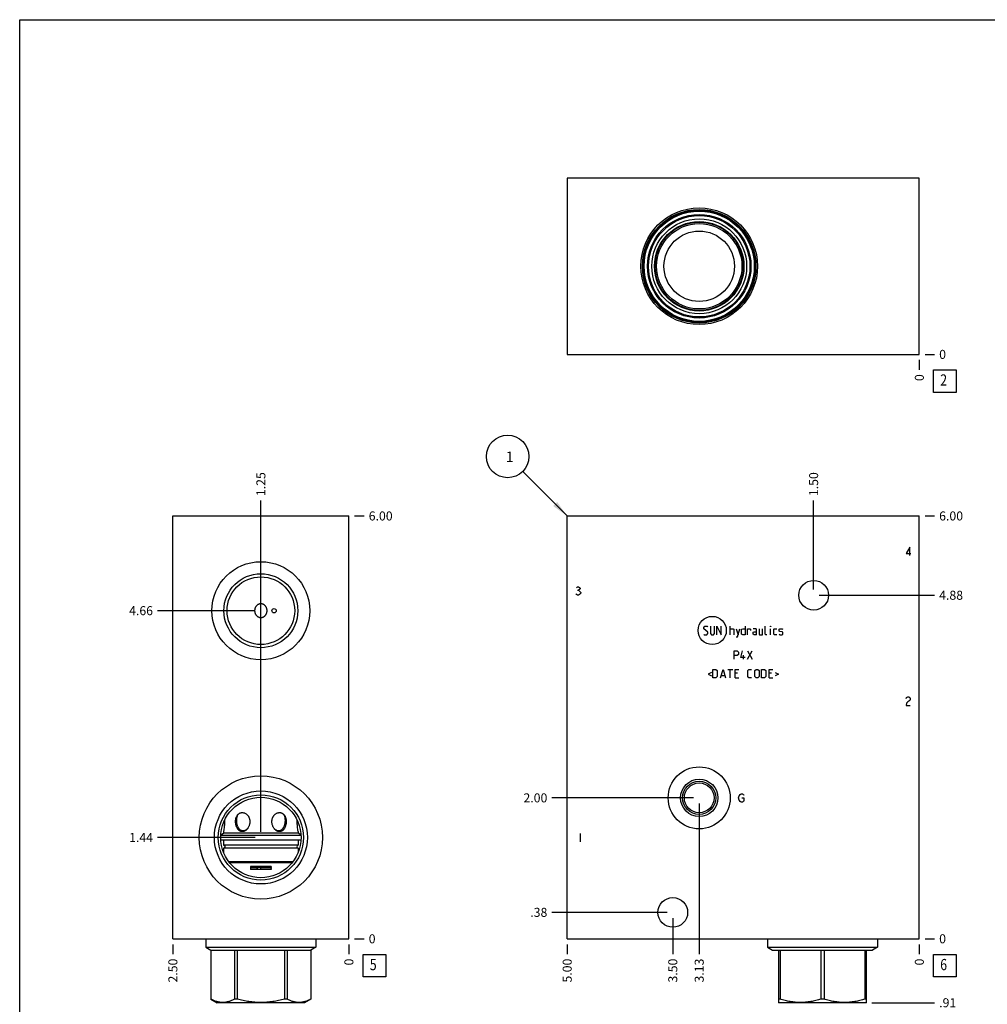
# Model space of a CAD drawing. Units: inches. Extents: x 0.3 to 21.7, y 0.3 to 16.7.
# Drawn here: x 0.3 to 11, y 5.8 to 16.7 of the extents above; entities that cross this region are included whole.
import ezdxf

# ---------------------------------------------------------------- set-up
doc = ezdxf.new("R2010")
doc.units = ezdxf.units.IN
doc.header["$LTSCALE"] = 1.21
doc.header["$MEASUREMENT"] = 0
doc.layers.get('0').update_dxf_attribs({"linetype": 'CONTINUOUS'})
doc.styles.get("Standard").update_dxf_attribs({"font": 'txt', "width": 0.8})
doc.dimstyles.new('DIMSTYLE_1', dxfattribs={"dimtxt": 0.1, "dimasz": 0.1875, "dimexe": 0.125, "dimexo": 0.0625, "dimgap": 0.025, "dimtad": 0, "dimtih": 1, "dimtoh": 1, "dimlfac": 1.28022, "dimzin": 4, "dimdsep": 46, "dimtxsty": 'STANDARD', "dimblk": '_FILLED', "dimblk1": '_FILLED', "dimblk2": '_FILLED', "dimcen": 0.09, "dimadec": 0, "dimazin": 0, "dimtfac": 1, "dimtofl": 0, "dimtmove": 0, "dimatfit": 3, "dimldrblk": '_FILLED', "dimfxl": 1, "dimtolj": 1, "dimtzin": 4, "dimarcsym": 0})
doc.dimstyles.new('DIMSTYLE_2', dxfattribs={"dimtxt": 0.1, "dimasz": 0.1875, "dimexe": 0.125, "dimexo": 0.0625, "dimgap": 0.025, "dimtad": 0, "dimtih": 1, "dimtoh": 1, "dimdec": 0, "dimlfac": 1.28022, "dimzin": 4, "dimdsep": 46, "dimtxsty": 'STANDARD', "dimblk": '_FILLED', "dimblk1": '_FILLED', "dimblk2": '_FILLED', "dimcen": 0.09, "dimadec": 0, "dimazin": 0, "dimtfac": 1, "dimtdec": 0, "dimtofl": 0, "dimtmove": 0, "dimatfit": 3, "dimldrblk": '_FILLED', "dimfxl": 1, "dimtolj": 1, "dimtzin": 4, "dimarcsym": 0})
doc.dimstyles.get("Standard").update_dxf_attribs({"dimtxt": 0.1, "dimasz": 0.1875, "dimexe": 0.125, "dimexo": 0.0625, "dimgap": 0.09, "dimtad": 0, "dimtih": 1, "dimtoh": 1, "dimdec": 3, "dimzin": 4, "dimdsep": 46, "dimtxsty": 'STANDARD', "dimblk": '_FILLED', "dimblk1": '_FILLED', "dimblk2": '_FILLED', "dimcen": 0.09, "dimadec": 0, "dimazin": 0, "dimtp": 0.001, "dimtm": 0.001, "dimtfac": 1, "dimtdec": 3, "dimtofl": 0, "dimtmove": 0, "dimatfit": 3, "dimldrblk": '_FILLED', "dimfxl": 1, "dimtolj": 1, "dimtzin": 4, "dimarcsym": 0})

# ---------------------------------------------------------------- blocks, each defined once
blk = doc.blocks.new('*D0')
at = {"color": 2, "linetype": 'CONTINUOUS'}
blk.add_line((6.373, 6.448), (6.373, 6.341), dxfattribs=at)
at = {"color": 2, "linetype": 'CONTINUOUS', "insert": (6.323, 6.291), "char_height": 0.1, "width": 0.32, "attachment_point": 3, "rotation": 90, "line_spacing_factor": 0.9}
blk.add_mtext('5.00', dxfattribs=at)
blk = doc.blocks.new('_FILLED')
at = {"color": 0, "linetype": 'BYBLOCK'}
blk.add_solid([(0, 0), (-1, 0.167), (-1, -0.167)], dxfattribs=at)
blk = doc.blocks.new('*D1')
at = {"color": 2, "linetype": 'CONTINUOUS'}
blk.add_line((10.278, 6.448), (10.278, 6.341), dxfattribs=at)
at = {"color": 2, "linetype": 'CONTINUOUS', "insert": (10.228, 6.291), "char_height": 0.1, "width": 0.08, "attachment_point": 3, "rotation": 90, "line_spacing_factor": 0.9}
blk.add_mtext('0', dxfattribs=at)
blk = doc.blocks.new('*D2')
at = {"color": 2, "linetype": 'CONTINUOUS'}
blk.add_line((10.341, 11.198), (10.448, 11.198), dxfattribs=at)
at = {"color": 2, "linetype": 'CONTINUOUS', "insert": (10.498, 11.248), "char_height": 0.1, "width": 0.32, "attachment_point": 1, "line_spacing_factor": 0.9}
blk.add_mtext('6.00', dxfattribs=at)
blk = doc.blocks.new('*D3')
at = {"color": 2, "linetype": 'CONTINUOUS'}
blk.add_line((10.341, 6.511), (10.448, 6.511), dxfattribs=at)
at = {"color": 2, "linetype": 'CONTINUOUS', "insert": (10.498, 6.561), "char_height": 0.1, "width": 0.08, "attachment_point": 1, "line_spacing_factor": 0.9}
blk.add_mtext('0', dxfattribs=at)
blk = doc.blocks.new('*D4')
at = {"color": 2, "linetype": 'CONTINUOUS'}
blk.add_line((7.837, 8.011), (7.837, 6.341), dxfattribs=at)
at = {"color": 2, "linetype": 'CONTINUOUS', "insert": (7.787, 6.291), "char_height": 0.1, "width": 0.32, "attachment_point": 3, "rotation": 90, "line_spacing_factor": 0.9}
blk.add_mtext('3.13', dxfattribs=at)
blk = doc.blocks.new('*D5')
at = {"color": 2, "linetype": 'CONTINUOUS'}
blk.add_line((7.775, 8.073), (6.203, 8.073), dxfattribs=at)
at = {"color": 2, "linetype": 'CONTINUOUS', "insert": (6.153, 8.123), "char_height": 0.1, "width": 0.32, "attachment_point": 3, "line_spacing_factor": 0.9}
blk.add_mtext('2.00', dxfattribs=at)
blk = doc.blocks.new('*D6')
at = {"color": 2, "linetype": 'CONTINUOUS'}
blk.add_line((9.106, 10.381), (9.106, 11.368), dxfattribs=at)
at = {"color": 2, "linetype": 'CONTINUOUS', "insert": (9.056, 11.418), "char_height": 0.1, "width": 0.32, "attachment_point": 1, "rotation": 90, "line_spacing_factor": 0.9}
blk.add_mtext('1.50', dxfattribs=at)
blk = doc.blocks.new('*D7')
at = {"color": 2, "linetype": 'CONTINUOUS'}
blk.add_line((9.169, 10.319), (10.448, 10.319), dxfattribs=at)
at = {"color": 2, "linetype": 'CONTINUOUS', "insert": (10.498, 10.369), "char_height": 0.1, "width": 0.32, "attachment_point": 1, "line_spacing_factor": 0.9}
blk.add_mtext('4.88', dxfattribs=at)
blk = doc.blocks.new('*D8')
at = {"color": 2, "linetype": 'CONTINUOUS'}
blk.add_line((7.544, 6.741), (7.544, 6.341), dxfattribs=at)
at = {"color": 2, "linetype": 'CONTINUOUS', "insert": (7.494, 6.291), "char_height": 0.1, "width": 0.32, "attachment_point": 3, "rotation": 90, "line_spacing_factor": 0.9}
blk.add_mtext('3.50', dxfattribs=at)
blk = doc.blocks.new('*D9')
at = {"color": 2, "linetype": 'CONTINUOUS'}
blk.add_line((7.482, 6.804), (6.203, 6.804), dxfattribs=at)
at = {"color": 2, "linetype": 'CONTINUOUS', "insert": (6.153, 6.854), "char_height": 0.1, "width": 0.24, "attachment_point": 3, "line_spacing_factor": 0.9}
blk.add_mtext('.38', dxfattribs=at)
blk = doc.blocks.new('*D18')
at = {"color": 2, "linetype": 'CONTINUOUS'}
blk.add_line((10.278, 12.927), (10.278, 12.819), dxfattribs=at)
at = {"color": 2, "linetype": 'CONTINUOUS', "insert": (10.228, 12.769), "char_height": 0.1, "width": 0.08, "attachment_point": 3, "rotation": 90, "line_spacing_factor": 0.9}
blk.add_mtext('0', dxfattribs=at)
blk = doc.blocks.new('*D19')
at = {"color": 2, "linetype": 'CONTINUOUS'}
blk.add_line((10.341, 12.989), (10.448, 12.989), dxfattribs=at)
at = {"color": 2, "linetype": 'CONTINUOUS', "insert": (10.498, 13.039), "char_height": 0.1, "width": 0.08, "attachment_point": 1, "line_spacing_factor": 0.9}
blk.add_mtext('0', dxfattribs=at)
blk = doc.blocks.new('*D20')
at = {"color": 2, "linetype": 'CONTINUOUS'}
blk.add_line((2, 6.448), (2, 6.341), dxfattribs=at)
at = {"color": 2, "linetype": 'CONTINUOUS', "insert": (1.95, 6.291), "char_height": 0.1, "width": 0.32, "attachment_point": 3, "rotation": 90, "line_spacing_factor": 0.9}
blk.add_mtext('2.50', dxfattribs=at)
blk = doc.blocks.new('*D21')
at = {"color": 2, "linetype": 'CONTINUOUS'}
blk.add_line((3.952, 6.448), (3.952, 6.341), dxfattribs=at)
at = {"color": 2, "linetype": 'CONTINUOUS', "insert": (3.902, 6.291), "char_height": 0.1, "width": 0.08, "attachment_point": 3, "rotation": 90, "line_spacing_factor": 0.9}
blk.add_mtext('0', dxfattribs=at)
blk = doc.blocks.new('*D22')
at = {"color": 2, "linetype": 'CONTINUOUS'}
blk.add_line((4.015, 11.198), (4.122, 11.198), dxfattribs=at)
at = {"color": 2, "linetype": 'CONTINUOUS', "insert": (4.172, 11.248), "char_height": 0.1, "width": 0.32, "attachment_point": 1, "line_spacing_factor": 0.9}
blk.add_mtext('6.00', dxfattribs=at)
blk = doc.blocks.new('*D23')
at = {"color": 2, "linetype": 'CONTINUOUS'}
blk.add_line((4.015, 6.511), (4.122, 6.511), dxfattribs=at)
at = {"color": 2, "linetype": 'CONTINUOUS', "insert": (4.172, 6.561), "char_height": 0.1, "width": 0.08, "attachment_point": 1, "line_spacing_factor": 0.9}
blk.add_mtext('0', dxfattribs=at)
blk = doc.blocks.new('*D24')
at = {"color": 2, "linetype": 'CONTINUOUS'}
blk.add_line((2.976, 10.21), (2.976, 11.368), dxfattribs=at)
at = {"color": 2, "linetype": 'CONTINUOUS', "insert": (2.926, 11.418), "char_height": 0.1, "width": 0.32, "attachment_point": 1, "rotation": 90, "line_spacing_factor": 0.9}
blk.add_mtext('1.25', dxfattribs=at)
blk = doc.blocks.new('*D25')
at = {"color": 2, "linetype": 'CONTINUOUS'}
blk.add_line((2.913, 10.148), (1.83, 10.148), dxfattribs=at)
at = {"color": 2, "linetype": 'CONTINUOUS', "insert": (1.78, 10.198), "char_height": 0.1, "width": 0.32, "attachment_point": 3, "line_spacing_factor": 0.9}
blk.add_mtext('4.66', dxfattribs=at)
blk = doc.blocks.new('*D26')
at = {"color": 2, "linetype": 'CONTINUOUS'}
blk.add_line((2.976, 7.697), (2.976, 11.368), dxfattribs=at)
at = {"color": 2, "linetype": 'CONTINUOUS', "insert": (2.926, 11.418), "char_height": 0.1, "width": 0.32, "attachment_point": 1, "rotation": 90, "line_spacing_factor": 0.9}
blk.add_mtext('1.25', dxfattribs=at)
blk = doc.blocks.new('*D27')
at = {"color": 2, "linetype": 'CONTINUOUS'}
blk.add_line((2.913, 7.634), (1.83, 7.634), dxfattribs=at)
at = {"color": 2, "linetype": 'CONTINUOUS', "insert": (1.78, 7.684), "char_height": 0.1, "width": 0.32, "attachment_point": 3, "line_spacing_factor": 0.9}
blk.add_mtext('1.44', dxfattribs=at)
blk = doc.blocks.new('*D32')
at = {"color": 2, "linetype": 'CONTINUOUS'}
blk.add_line((9.751, 5.802), (10.448, 5.802), dxfattribs=at)
at = {"color": 2, "linetype": 'CONTINUOUS', "insert": (10.498, 5.852), "char_height": 0.1, "width": 0.24, "attachment_point": 1, "line_spacing_factor": 0.9}
blk.add_mtext('.91', dxfattribs=at)
blk = doc.blocks.new('SUN_FACENUMBER_BL1', base_point=(10.562, 6.213))
at = {"color": 2, "linetype": 'CONTINUOUS'}
for p, q in [((10.437, 6.338), (10.687, 6.338)), ((10.437, 6.088), (10.437, 6.338)), ((10.687, 6.338), (10.687, 6.088)), ((10.687, 6.088), (10.437, 6.088))]:
    blk.add_line(p, q, dxfattribs=at)
at = {"color": 2, "linetype": 'CONTINUOUS', "width": 0.8}
blk.add_text('6', height=0.125, dxfattribs=at).set_placement((10.51, 6.163))
blk = doc.blocks.new('SUN_NBOMBALLOON_BL2', base_point=(5.713, 11.858))
at = {"color": 2, "linetype": 'CONTINUOUS'}
blk.add_circle((5.713, 11.858), 0.236, dxfattribs=at)
at = {"color": 2, "linetype": 'CONTINUOUS', "insert": (5.691, 11.912), "char_height": 0.115, "width": 0.092, "attachment_point": 1, "line_spacing_factor": 0.9}
blk.add_mtext('1', dxfattribs=at)
blk = doc.blocks.new('SUN_FACENUMBER_BL4', base_point=(10.562, 12.691))
at = {"color": 2, "linetype": 'CONTINUOUS'}
for p, q in [((10.437, 12.816), (10.687, 12.816)), ((10.437, 12.566), (10.437, 12.816)), ((10.687, 12.816), (10.687, 12.566)), ((10.687, 12.566), (10.437, 12.566))]:
    blk.add_line(p, q, dxfattribs=at)
at = {"color": 2, "linetype": 'CONTINUOUS', "width": 0.8}
blk.add_text('2', height=0.125, dxfattribs=at).set_placement((10.51, 12.642))
blk = doc.blocks.new('SUN_FACENUMBER_BL5', base_point=(4.236, 6.213))
at = {"color": 2, "linetype": 'CONTINUOUS'}
for p, q in [((4.111, 6.338), (4.361, 6.338)), ((4.111, 6.088), (4.111, 6.338)), ((4.361, 6.338), (4.361, 6.088)), ((4.361, 6.088), (4.111, 6.088))]:
    blk.add_line(p, q, dxfattribs=at)
at = {"color": 2, "linetype": 'CONTINUOUS', "width": 0.8}
blk.add_text('5', height=0.125, dxfattribs=at).set_placement((4.184, 6.163))

msp = doc.modelspace()

# ---------------------------------------------------------------- linework, layer by layer
at = {"color": 7, "linetype": 'CONTINUOUS'}
for p, q in [((0.3013, 0.3013), (0.3013, 16.6988)), ((0.3013, 16.6988), (21.6988, 16.6988)), ((6.3725, 14.9422), (6.3725, 12.9894)), ((10.2781, 14.9422), (6.3725, 14.9422)), ((10.2781, 12.9894), (10.2781, 14.9422)), ((6.3725, 12.9894), (10.2781, 12.9894)), ((1.9995, 6.5109), (1.9995, 11.1976)), ((1.9995, 11.1976), (3.9523, 11.1976)), ((3.9523, 6.5109), (3.9523, 11.1976)), ((6.3725, 6.5109), (6.3725, 11.1976)), ((6.3725, 11.1976), (10.2781, 11.1976)), ((10.2781, 6.5109), (10.2781, 11.1976)), ((2.5311, 7.6599), (3.4208, 7.6599)), ((2.5314, 7.6639), (2.5623, 7.6818)), ((2.5623, 7.6989), (2.5623, 7.6818)), ((3.3895, 7.6818), (2.5623, 7.6818)), ((3.3895, 7.6989), (3.3895, 7.6818)), ((3.4205, 7.6639), (3.3895, 7.6818)), ((2.5311, 7.6091), (3.4208, 7.6091)), ((2.5623, 7.6091), (2.5623, 7.5502)), ((2.5623, 7.5502), (2.5624, 7.5488)), ((3.3895, 7.5488), (2.5624, 7.5488)), ((3.3895, 7.6091), (3.3895, 7.5488)), ((2.5624, 7.5148), (2.5623, 7.5135)), ((2.5623, 7.5135), (2.5623, 7.4688)), ((3.3895, 7.5148), (2.5624, 7.5148)), ((3.3895, 7.5148), (3.3895, 7.4688)), ((3.3308, 7.3646), (2.6211, 7.3646)), ((3.3227, 7.3545), (2.6292, 7.3545)), ((3.0908, 7.3115), (2.8611, 7.3115)), ((2.8611, 7.3115), (2.8611, 7.3007)), ((2.8611, 7.3051), (3.0908, 7.3051)), ((2.9358, 7.3029), (2.8611, 7.3029)), ((2.8611, 7.2911), (2.8611, 7.2803)), ((2.9358, 7.2811), (2.8611, 7.2811)), ((3.0908, 7.2803), (2.8611, 7.2803)), ((2.9358, 7.3029), (2.9361, 7.3025)), ((3.0908, 7.3029), (2.9759, 7.3029)), ((2.9759, 7.2811), (2.9759, 7.3029)), ((3.0908, 7.2811), (2.9759, 7.2811)), ((3.0908, 7.3115), (3.0908, 7.3007)), ((3.0908, 7.2911), (3.0908, 7.2803)), ((1.9995, 6.5109), (3.9523, 6.5109)), ((2.3671, 6.5109), (2.3671, 6.4164)), ((3.5848, 6.5109), (3.5848, 6.4164)), ((6.3725, 6.5109), (10.2781, 6.5109)), ((8.5952, 6.5109), (8.5952, 6.4164)), ((9.8129, 6.5109), (9.8129, 6.4164)), ((2.3671, 6.4164), (3.5848, 6.4164)), ((2.3671, 6.4164), (2.4221, 6.3846)), ((2.4221, 6.3846), (3.5297, 6.3846)), ((2.4221, 6.3846), (2.4221, 5.8426)), ((2.4224, 6.3846), (2.4224, 5.8426)), ((2.6839, 6.3846), (2.6839, 5.8426)), ((2.7145, 6.3846), (2.7145, 5.8426)), ((3.2374, 6.3846), (3.2374, 5.8426)), ((3.268, 6.3846), (3.268, 5.8426)), ((3.5295, 6.3846), (3.5295, 5.8426)), ((3.5848, 6.4164), (3.5297, 6.3846)), ((3.5297, 6.3846), (3.5297, 5.8426)), ((8.5952, 6.4164), (9.8129, 6.4164)), ((8.5952, 6.4164), (8.6503, 6.3846)), ((8.6503, 6.3846), (9.7579, 6.3846)), ((8.7159, 6.3846), (8.7159, 5.8047)), ((8.7335, 6.3846), (8.7335, 5.8426)), ((9.1864, 6.3846), (9.1864, 5.8426)), ((9.2217, 6.3846), (9.2217, 5.8426)), ((9.6746, 6.3846), (9.6746, 5.8426)), ((9.6923, 5.8047), (9.6923, 6.3846)), ((9.8129, 6.4164), (9.7579, 6.3846)), ((2.4224, 5.8426), (2.4221, 5.8426)), ((2.4223, 5.8424), (2.4916, 5.8024)), ((3.4602, 5.8024), (2.4916, 5.8024)), ((2.7145, 5.8426), (2.6839, 5.8426)), ((3.268, 5.8426), (3.2374, 5.8426)), ((3.5297, 5.8426), (3.4602, 5.8024)), ((3.5297, 5.8426), (3.5295, 5.8426)), ((8.7335, 5.8426), (8.7159, 5.8426)), ((8.7159, 5.8047), (8.7198, 5.8024)), ((9.6884, 5.8024), (8.7198, 5.8024)), ((9.2217, 5.8426), (9.1864, 5.8426)), ((9.6923, 5.8426), (9.6746, 5.8426)), ((9.6923, 5.8047), (9.6884, 5.8024))]:
    msp.add_line(p, q, dxfattribs=at)
at = {"color": 4, "linetype": 'CONTINUOUS'}
for p, q in [((10.1723, 10.8523), (10.1313, 10.782)), ((10.1723, 10.7586), (10.1723, 10.8523)), ((10.1313, 10.782), (10.184, 10.782)), ((6.476, 10.4048), (6.4877, 10.4126)), ((6.4877, 10.4126), (6.4995, 10.4126)), ((6.4877, 10.3735), (6.4995, 10.3735)), ((6.4995, 10.4126), (6.5112, 10.4048)), ((6.5112, 10.3813), (6.4995, 10.3735)), ((6.4995, 10.3735), (6.5112, 10.3657)), ((6.5112, 10.4048), (6.517, 10.3969)), ((6.517, 10.3891), (6.5112, 10.3813)), ((6.517, 10.3969), (6.517, 10.3891)), ((6.476, 10.3266), (6.4702, 10.3345)), ((6.4877, 10.3188), (6.476, 10.3266)), ((6.4995, 10.3188), (6.4877, 10.3188)), ((6.5112, 10.3266), (6.4995, 10.3188)), ((6.5112, 10.3657), (6.5229, 10.3501)), ((6.5229, 10.3423), (6.5112, 10.3266)), ((6.5229, 10.3501), (6.5229, 10.3423)), ((7.8868, 9.9617), (7.9002, 9.9751)), ((7.8868, 9.9484), (7.8868, 9.9617)), ((7.9336, 9.9082), (7.8868, 9.9484)), ((7.9002, 9.9751), (7.9269, 9.9751)), ((7.9269, 9.9751), (7.9336, 9.9684)), ((7.9604, 9.9751), (7.9604, 9.8948)), ((8.0073, 9.8948), (8.0073, 9.9751)), ((8.0341, 9.8814), (8.0341, 9.9751)), ((8.0341, 9.9751), (8.0809, 9.8814)), ((8.0809, 9.8814), (8.0809, 9.9751)), ((8.1814, 9.8814), (8.1814, 9.9751)), ((8.1814, 9.9484), (8.2148, 9.9484)), ((8.2148, 9.9484), (8.2215, 9.9417)), ((8.2215, 9.9417), (8.2215, 9.8814)), ((8.2483, 9.9484), (8.2684, 9.8814)), ((8.2617, 9.8591), (8.2885, 9.9484)), ((8.3063, 9.9417), (8.3197, 9.9484)), ((8.3063, 9.8881), (8.3063, 9.9417)), ((8.3197, 9.9484), (8.3465, 9.9484)), ((8.3465, 9.9751), (8.3465, 9.8814)), ((8.3733, 9.8814), (8.3733, 9.9484)), ((8.3733, 9.9484), (8.4001, 9.9484)), ((8.4001, 9.9484), (8.4045, 9.9417)), ((8.4045, 9.9417), (8.4045, 9.9283)), ((8.467, 9.9484), (8.4336, 9.9484)), ((8.4737, 9.935), (8.467, 9.9484)), ((8.4737, 9.8814), (8.4737, 9.935)), ((8.5005, 9.9484), (8.5005, 9.8881)), ((8.5407, 9.8814), (8.5407, 9.9484)), ((8.5675, 9.8881), (8.5675, 9.9751)), ((8.6299, 9.9751), (8.6277, 9.9684)), ((8.6277, 9.9684), (8.6277, 9.9751)), ((8.6277, 9.9751), (8.6299, 9.9751)), ((8.6277, 9.8814), (8.6277, 9.9484)), ((8.6634, 9.9417), (8.6701, 9.9484)), ((8.6634, 9.8881), (8.6634, 9.9417)), ((8.6701, 9.9484), (8.6969, 9.9484)), ((8.7237, 9.9417), (8.7304, 9.9484)), ((8.7237, 9.9216), (8.7237, 9.9417)), ((8.7304, 9.9484), (8.7572, 9.9484)), ((8.7572, 9.9484), (8.7639, 9.9417)), ((7.8868, 9.8881), (7.8935, 9.8814)), ((7.8935, 9.8814), (7.9202, 9.8814)), ((7.9202, 9.8814), (7.9336, 9.8948)), ((7.9336, 9.8948), (7.9336, 9.9082)), ((7.9604, 9.8948), (7.9738, 9.8814)), ((7.9738, 9.8814), (7.9939, 9.8814)), ((7.9939, 9.8814), (8.0073, 9.8948)), ((8.2483, 9.8591), (8.2617, 9.8591)), ((8.3197, 9.8814), (8.3063, 9.8881)), ((8.3465, 9.8814), (8.3197, 9.8814)), ((8.4336, 9.9082), (8.4469, 9.9149)), ((8.4336, 9.8881), (8.4336, 9.9082)), ((8.4469, 9.8814), (8.4336, 9.8881)), ((8.4469, 9.9149), (8.4737, 9.9149)), ((8.4737, 9.8814), (8.4469, 9.8814)), ((8.5005, 9.8881), (8.5072, 9.8814)), ((8.5072, 9.8814), (8.5407, 9.8814)), ((8.5742, 9.8814), (8.5675, 9.8881)), ((8.5875, 9.8814), (8.5742, 9.8814)), ((8.6701, 9.8814), (8.6634, 9.8881)), ((8.6969, 9.8814), (8.6701, 9.8814)), ((8.7304, 9.9171), (8.7237, 9.9216)), ((8.7237, 9.8881), (8.7304, 9.8814)), ((8.7572, 9.9126), (8.7304, 9.9171)), ((8.7304, 9.8814), (8.7572, 9.8814)), ((8.7639, 9.9082), (8.7572, 9.9126)), ((8.7572, 9.8814), (8.7639, 9.8881)), ((8.7639, 9.8881), (8.7639, 9.9082)), ((8.2249, 9.6096), (8.2249, 9.7033)), ((8.2249, 9.7033), (8.2584, 9.7033)), ((8.2584, 9.6497), (8.2249, 9.6497)), ((8.2584, 9.7033), (8.2718, 9.6899)), ((8.2718, 9.6631), (8.2584, 9.6497)), ((8.2718, 9.6899), (8.2718, 9.6631)), ((8.2985, 9.6297), (8.3186, 9.7033)), ((8.3454, 9.6297), (8.2985, 9.6297)), ((8.3298, 9.6096), (8.3298, 9.6564)), ((8.3722, 9.6096), (8.4257, 9.7033)), ((8.3722, 9.7033), (8.4257, 9.6096)), ((7.9894, 9.4034), (7.9894, 9.4971)), ((7.9894, 9.4971), (8.0229, 9.4971)), ((8.0229, 9.4971), (8.0363, 9.4837)), ((8.0742, 9.4034), (8.101, 9.4971)), ((8.101, 9.4971), (8.1278, 9.4034)), ((8.1546, 9.4971), (8.2081, 9.4971)), ((8.1814, 9.4034), (8.1814, 9.4971)), ((8.2349, 9.4034), (8.2349, 9.4971)), ((8.2349, 9.4971), (8.2751, 9.4971)), ((8.3755, 9.4837), (8.3889, 9.4971)), ((8.3889, 9.4971), (8.4157, 9.4971)), ((8.4536, 9.4837), (8.467, 9.4971)), ((8.467, 9.4971), (8.4871, 9.4971)), ((8.4871, 9.4971), (8.5005, 9.4837)), ((8.5273, 9.4034), (8.5273, 9.4971)), ((8.5273, 9.4971), (8.5608, 9.4971)), ((8.5608, 9.4971), (8.5742, 9.4837)), ((8.6121, 9.4034), (8.6121, 9.4971)), ((8.6121, 9.4971), (8.6523, 9.4971)), ((7.9716, 9.4614), (7.9359, 9.4435)), ((7.9359, 9.4435), (7.9716, 9.4257)), ((8.0229, 9.4034), (7.9894, 9.4034)), ((8.0363, 9.4168), (8.0229, 9.4034)), ((8.0363, 9.4837), (8.0363, 9.4168)), ((8.0832, 9.4301), (8.1189, 9.4301)), ((8.2617, 9.4569), (8.2349, 9.4569)), ((8.2349, 9.4034), (8.2751, 9.4034)), ((8.3755, 9.4168), (8.3755, 9.4837)), ((8.3889, 9.4034), (8.3755, 9.4168)), ((8.4157, 9.4034), (8.3889, 9.4034)), ((8.4536, 9.4168), (8.4536, 9.4837)), ((8.467, 9.4034), (8.4536, 9.4168)), ((8.4871, 9.4034), (8.467, 9.4034)), ((8.5005, 9.4168), (8.4871, 9.4034)), ((8.5005, 9.4837), (8.5005, 9.4168)), ((8.5608, 9.4034), (8.5273, 9.4034)), ((8.5742, 9.4168), (8.5608, 9.4034)), ((8.5742, 9.4837), (8.5742, 9.4168)), ((8.6389, 9.4569), (8.6121, 9.4569)), ((8.6121, 9.4034), (8.6523, 9.4034)), ((8.679, 9.4614), (8.7148, 9.4435)), ((8.7148, 9.4435), (8.679, 9.4257)), ((10.1313, 9.1761), (10.1371, 9.1839)), ((10.1371, 9.1839), (10.1488, 9.1917)), ((10.1488, 9.1917), (10.1605, 9.1917)), ((10.1605, 9.1917), (10.1723, 9.1839)), ((10.1723, 9.1839), (10.1781, 9.1761)), ((10.1781, 9.1761), (10.1781, 9.1604)), ((10.1371, 9.1214), (10.1313, 9.0979)), ((10.1313, 9.0979), (10.1781, 9.0979)), ((10.1488, 9.137), (10.1371, 9.1214)), ((10.1723, 9.1526), (10.1488, 9.137)), ((10.1781, 9.1604), (10.1723, 9.1526)), ((8.2745, 8.0716), (8.2804, 8.095)), ((8.2804, 8.095), (8.2921, 8.1106)), ((8.2921, 8.1106), (8.3038, 8.1184)), ((8.3038, 8.1184), (8.3155, 8.1184)), ((8.3155, 8.1184), (8.3273, 8.1106)), ((8.3273, 8.1106), (8.3331, 8.1028)), ((8.2804, 8.0481), (8.2745, 8.0716)), ((8.2921, 8.0325), (8.2804, 8.0481)), ((8.3038, 8.0247), (8.2921, 8.0325)), ((8.3155, 8.0247), (8.3038, 8.0247)), ((8.3097, 8.0716), (8.3331, 8.0716)), ((8.3273, 8.0325), (8.3155, 8.0247)), ((8.3331, 8.0403), (8.3273, 8.0325)), ((8.3331, 8.0716), (8.3331, 8.0403)), ((6.517, 7.6787), (6.517, 7.5849))]:
    msp.add_line(p, q, dxfattribs=at)
at = {"color": 7, "linetype": 'CONTINUOUS'}
for centre, radius in [((7.8371, 13.9658), 0.6468), ((7.8371, 13.9658), 0.6296), ((7.8371, 13.9658), 0.6225), ((7.8371, 13.9658), 0.6179), ((7.8371, 13.9658), 0.6108), ((7.8371, 13.9658), 0.5741), ((7.8371, 13.9658), 0.5624), ((7.8371, 13.9658), 0.5261), ((7.8371, 13.9658), 0.4961), ((7.8371, 13.9658), 0.489), ((7.8371, 13.9658), 0.4734), ((7.8371, 13.9658), 0.3906), ((2.9759, 10.1478), 0.5429), ((2.9759, 10.1478), 0.4101), ((2.9759, 10.1478), 0.3749), ((9.1064, 10.3188), 0.1648), ((3.1228, 10.1478), 0.0242), ((7.8371, 8.0731), 0.3437), ((2.9759, 7.6341), 0.6835), ((7.8371, 8.0731), 0.207), ((7.8371, 8.0731), 0.1836), ((7.8371, 8.0731), 0.1648), ((2.9759, 7.6341), 0.5155), ((2.9759, 7.6341), 0.4726), ((2.9759, 7.6341), 0.4456), ((7.5442, 6.8038), 0.1648)]:
    msp.add_circle(centre, radius, dxfattribs=at)
at = {"color": 4, "linetype": 'CONTINUOUS'}
msp.add_circle((7.9813, 9.9283), 0.1565, dxfattribs=at)
at = {"color": 7, "linetype": 'CONTINUOUS'}
for centre, radius, start, end in [((2.793, 7.8423), 0.0847, 144.03773, 148.90706), ((3.1579, 7.8417), 0.0858, 31.12594, 35.93126), ((2.7586, 7.8008), 0.097, 311.14119, 315.2976), ((3.1941, 7.8017), 0.0982, 224.72933, 228.83237), ((3.3919, 7.5318), 0.0172, 97.83748, 262.16252), ((2.876, 7.2959), 0.0156, 162.10179, 197.89821), ((3.0759, 7.2959), 0.0156, 342.10179, 17.89821)]:
    msp.add_arc(centre, radius, start, end, dxfattribs=at)
for points, knots in [([(2.9759, 10.2237), (2.9736, 10.2237), (2.97, 10.2235), (2.9653, 10.2228), (2.9606, 10.2219), (2.9549, 10.2202), (2.9494, 10.2179), (2.9452, 10.2158), (2.9411, 10.2134), (2.9362, 10.21), (2.9308, 10.2054), (2.9259, 10.2002), (2.9215, 10.1946), (2.9176, 10.1886), (2.9143, 10.1823), (2.9116, 10.1757), (2.9095, 10.1689), (2.9079, 10.162), (2.907, 10.1549), (2.9068, 10.1501), (2.9068, 10.1478)], [0, 0, 0, 0, 0.0625353, 0.0938125, 0.1250864, 0.1876003, 0.2500966, 0.2813493, 0.3125975, 0.375062, 0.4375172, 0.4999694, 0.5624257, 0.6248919, 0.6873723, 0.7498696, 0.812384, 0.8749131, 0.9374538, 1, 1, 1, 1]), ([(3.0451, 10.1478), (3.0451, 10.1501), (3.0449, 10.1549), (3.044, 10.162), (3.0424, 10.1689), (3.0403, 10.1757), (3.0376, 10.1823), (3.0343, 10.1886), (3.0304, 10.1946), (3.026, 10.2002), (3.0211, 10.2054), (3.0156, 10.21), (3.0108, 10.2134), (3.0067, 10.2158), (3.0024, 10.2179), (2.9969, 10.2202), (2.9912, 10.2219), (2.9866, 10.2228), (2.9819, 10.2235), (2.9783, 10.2237), (2.9759, 10.2237)], [0, 0, 0, 0, 0.0625462, 0.1250869, 0.187616, 0.2501304, 0.3126277, 0.3751081, 0.4375743, 0.5000306, 0.5624828, 0.624938, 0.6874025, 0.7186507, 0.7499034, 0.8123997, 0.8749136, 0.9061875, 0.9374647, 1, 1, 1, 1]), ([(2.9068, 10.1478), (2.9068, 10.1454), (2.907, 10.1406), (2.9079, 10.1336), (2.9095, 10.1266), (2.9116, 10.1198), (2.9143, 10.1132), (2.9176, 10.1069), (2.9215, 10.1009), (2.9259, 10.0953), (2.9308, 10.0902), (2.9362, 10.0855), (2.9411, 10.0821), (2.9452, 10.0798), (2.9494, 10.0776), (2.9549, 10.0753), (2.9606, 10.0736), (2.9653, 10.0727), (2.97, 10.072), (2.9736, 10.0718), (2.9759, 10.0718)], [0, 0, 0, 0, 0.0625462, 0.1250869, 0.187616, 0.2501304, 0.3126277, 0.3751081, 0.4375743, 0.5000306, 0.5624828, 0.624938, 0.6874025, 0.7186507, 0.7499034, 0.8123997, 0.8749136, 0.9061875, 0.9374647, 1, 1, 1, 1]), ([(2.9759, 10.0718), (2.9783, 10.0718), (2.9819, 10.072), (2.9866, 10.0727), (2.9912, 10.0736), (2.9969, 10.0753), (3.0024, 10.0776), (3.0067, 10.0798), (3.0108, 10.0821), (3.0156, 10.0855), (3.0211, 10.0902), (3.026, 10.0953), (3.0304, 10.1009), (3.0343, 10.1069), (3.0376, 10.1132), (3.0403, 10.1198), (3.0424, 10.1266), (3.044, 10.1336), (3.0449, 10.1406), (3.0451, 10.1454), (3.0451, 10.1478)], [0, 0, 0, 0, 0.0625353, 0.0938125, 0.1250864, 0.1876003, 0.2500966, 0.2813493, 0.3125975, 0.375062, 0.4375172, 0.4999694, 0.5624257, 0.6248919, 0.6873723, 0.7498696, 0.812384, 0.8749131, 0.9374538, 1, 1, 1, 1]), ([(2.7691, 7.6989), (2.7669, 7.6989), (2.7626, 7.6992), (2.7561, 7.7004), (2.7499, 7.7024), (2.7439, 7.7051), (2.7382, 7.7085), (2.7329, 7.7125), (2.7279, 7.7171), (2.7233, 7.7221), (2.7191, 7.7276), (2.7139, 7.7354), (2.7083, 7.7459), (2.703, 7.7595), (2.6996, 7.7714), (2.6976, 7.7812), (2.6961, 7.7912), (2.695, 7.8039), (2.6951, 7.8191), (2.6967, 7.8342), (2.6993, 7.8465), (2.7022, 7.856), (2.7057, 7.865), (2.71, 7.8736), (2.7152, 7.8814), (2.718, 7.885), (2.7195, 7.8867)], [0, 0, 0, 0, 0.0287558, 0.0573372, 0.0858396, 0.1143979, 0.1431305, 0.1721206, 0.2014381, 0.2311224, 0.2612017, 0.2916832, 0.3538058, 0.4174124, 0.4822959, 0.5151402, 0.5481924, 0.6147086, 0.6814264, 0.7478325, 0.8133602, 0.8456342, 0.8774912, 0.9397327, 0.9701155, 1, 1, 1, 1]), ([(2.7205, 7.886), (2.7182, 7.8822), (2.7141, 7.8741), (2.7096, 7.8612), (2.7064, 7.8475), (2.7047, 7.8334), (2.7042, 7.8191), (2.705, 7.8048), (2.707, 7.7908), (2.7102, 7.7771), (2.7145, 7.764), (2.7191, 7.7536), (2.7234, 7.7458), (2.7269, 7.7402), (2.7307, 7.735), (2.7348, 7.7301), (2.7393, 7.7256), (2.744, 7.7215), (2.7491, 7.7179), (2.7545, 7.7149), (2.7601, 7.7125), (2.766, 7.7107), (2.772, 7.7096), (2.7762, 7.7094), (2.7782, 7.7094)], [0, 0, 0, 0, 0.0619998, 0.1257995, 0.1910292, 0.2571996, 0.323794, 0.3903305, 0.4563932, 0.5216391, 0.5857946, 0.6486451, 0.6795435, 0.7100686, 0.7402126, 0.7699844, 0.7993947, 0.8284783, 0.8572778, 0.8858645, 0.9143194, 0.9427518, 0.9712832, 1, 1, 1, 1]), ([(2.7195, 7.8867), (2.721, 7.8885), (2.7242, 7.8918), (2.7278, 7.8949), (2.7296, 7.8963)], [0, 0, 0, 0, 0.5035743, 1, 1, 1, 1]), ([(2.7296, 7.8963), (2.731, 7.8974), (2.7339, 7.8995), (2.7385, 7.9022), (2.7432, 7.9046), (2.7482, 7.9065), (2.7532, 7.9081), (2.7602, 7.9095), (2.7656, 7.9099), (2.7691, 7.9099)], [0, 0, 0, 0, 0.1258642, 0.250878, 0.3753364, 0.4995559, 0.6238682, 0.7486039, 1, 1, 1, 1]), ([(2.7691, 7.9099), (2.7733, 7.9099), (2.7817, 7.9092), (2.7941, 7.9057), (2.806, 7.9001), (2.8171, 7.8925), (2.8254, 7.8847), (2.8313, 7.8777), (2.8354, 7.8721), (2.8391, 7.8661), (2.8424, 7.8599), (2.8453, 7.8534), (2.8486, 7.8446), (2.8509, 7.8354), (2.8525, 7.826), (2.8534, 7.8165), (2.8535, 7.8046), (2.8523, 7.7928), (2.8506, 7.7835), (2.8484, 7.7743), (2.8447, 7.763), (2.8389, 7.7502), (2.8341, 7.7421), (2.8315, 7.7382)], [0, 0, 0, 0, 0.056428, 0.1142536, 0.1735533, 0.2342403, 0.2961141, 0.3274408, 0.3589698, 0.3906707, 0.4225133, 0.454474, 0.4865258, 0.5507979, 0.583015, 0.6152587, 0.679744, 0.7442002, 0.7764048, 0.808572, 0.8727256, 0.9365813, 1, 1, 1, 1]), ([(3.1203, 7.7382), (3.1177, 7.7421), (3.113, 7.7502), (3.1072, 7.763), (3.1035, 7.7743), (3.1013, 7.7835), (3.0995, 7.7928), (3.0983, 7.8046), (3.0985, 7.8165), (3.0994, 7.826), (3.1009, 7.8354), (3.1033, 7.8446), (3.1066, 7.8534), (3.1094, 7.8599), (3.1127, 7.8661), (3.1164, 7.8721), (3.1205, 7.8777), (3.1265, 7.8847), (3.1348, 7.8925), (3.1459, 7.9001), (3.1578, 7.9057), (3.1701, 7.9092), (3.1786, 7.9099), (3.1827, 7.9099)], [0, 0, 0, 0, 0.0634187, 0.1272744, 0.191428, 0.2235952, 0.2557998, 0.320256, 0.3847413, 0.416985, 0.4492021, 0.5134742, 0.545526, 0.5774867, 0.6093293, 0.6410302, 0.6725592, 0.7038859, 0.7657597, 0.8264467, 0.8857464, 0.943572, 1, 1, 1, 1]), ([(3.1737, 7.7094), (3.1757, 7.7094), (3.1798, 7.7096), (3.1859, 7.7107), (3.1918, 7.7125), (3.1974, 7.7149), (3.2028, 7.7179), (3.2079, 7.7215), (3.2126, 7.7256), (3.2171, 7.7301), (3.2212, 7.735), (3.225, 7.7402), (3.2285, 7.7458), (3.2328, 7.7536), (3.2374, 7.764), (3.2417, 7.7771), (3.2449, 7.7908), (3.2469, 7.8048), (3.2476, 7.8191), (3.2472, 7.8334), (3.2454, 7.8475), (3.2423, 7.8612), (3.2377, 7.8741), (3.2337, 7.8822), (3.2314, 7.886)], [0, 0, 0, 0, 0.0287169, 0.0572482, 0.0856806, 0.1141355, 0.1427222, 0.1715217, 0.2006053, 0.2300156, 0.2597875, 0.2899315, 0.3204566, 0.3513549, 0.4142053, 0.4783606, 0.5436064, 0.609669, 0.6762055, 0.7428, 0.8089705, 0.8742002, 0.938, 1, 1, 1, 1]), ([(3.1827, 7.9099), (3.1863, 7.9099), (3.1917, 7.9095), (3.1986, 7.9081), (3.2037, 7.9065), (3.2087, 7.9046), (3.2134, 7.9022), (3.218, 7.8995), (3.2209, 7.8974), (3.2223, 7.8963)], [0, 0, 0, 0, 0.2513963, 0.3761321, 0.5004444, 0.6246639, 0.7491223, 0.874136, 1, 1, 1, 1]), ([(3.2324, 7.8867), (3.2339, 7.885), (3.2367, 7.8814), (3.2419, 7.8736), (3.2462, 7.865), (3.2496, 7.856), (3.2526, 7.8465), (3.2552, 7.8342), (3.2568, 7.8191), (3.2569, 7.8039), (3.2558, 7.7912), (3.2542, 7.7812), (3.2522, 7.7714), (3.2489, 7.7595), (3.2436, 7.7459), (3.238, 7.7354), (3.2328, 7.7276), (3.2285, 7.7221), (3.2239, 7.7171), (3.219, 7.7125), (3.2136, 7.7085), (3.208, 7.7051), (3.202, 7.7024), (3.1958, 7.7004), (3.1893, 7.6992), (3.1849, 7.6989), (3.1827, 7.6989)], [0, 0, 0, 0, 0.0298845, 0.0602673, 0.1225088, 0.1543658, 0.1866398, 0.2521675, 0.3185736, 0.3852914, 0.4518076, 0.4848598, 0.5177041, 0.5825876, 0.6461942, 0.7083168, 0.7387983, 0.7688776, 0.7985619, 0.8278794, 0.8568695, 0.8856021, 0.9141604, 0.9426628, 0.9712442, 1, 1, 1, 1]), ([(3.2223, 7.8963), (3.2241, 7.8949), (3.2276, 7.8918), (3.2308, 7.8885), (3.2324, 7.8867)], [0, 0, 0, 0, 0.4964254, 1, 1, 1, 1]), ([(2.5724, 7.8227), (2.5727, 7.8085), (2.5723, 7.7812), (2.569, 7.7439), (2.5653, 7.7169), (2.563, 7.7029), (2.5623, 7.6989)], [0, 0, 0, 0, 0.342731, 0.6580158, 0.9012082, 1, 1, 1, 1]), ([(3.3895, 7.6989), (3.3888, 7.7029), (3.3865, 7.7169), (3.3828, 7.7439), (3.3796, 7.7812), (3.3791, 7.8085), (3.3795, 7.8227)], [0, 0, 0, 0, 0.0987917, 0.3419842, 0.657269, 1, 1, 1, 1]), ([(2.8231, 7.7271), (2.8213, 7.725), (2.8176, 7.7211), (2.8115, 7.7156), (2.8051, 7.7107), (2.7984, 7.7066), (2.7913, 7.7032), (2.7852, 7.7012), (2.7803, 7.7), (2.7753, 7.6991), (2.7716, 7.6989), (2.7691, 7.6989)], [0, 0, 0, 0, 0.1308822, 0.2604623, 0.3885031, 0.5147834, 0.6390879, 0.7613235, 0.821712, 0.8816295, 1, 1, 1, 1]), ([(2.7782, 7.7094), (2.7802, 7.7094), (2.7841, 7.7096), (2.7899, 7.7105), (2.7957, 7.7121), (2.8014, 7.7142), (2.807, 7.7169), (2.8142, 7.7212), (2.8192, 7.725), (2.8224, 7.7278)], [0, 0, 0, 0, 0.1195201, 0.2405488, 0.3631503, 0.4874211, 0.6133683, 0.7408956, 1, 1, 1, 1]), ([(2.8315, 7.7382), (2.8309, 7.7372), (2.8282, 7.7334), (2.8254, 7.7297), (2.8231, 7.7271)], [0, 0, 0, 0, 0.2511201, 1, 1, 1, 1]), ([(3.1288, 7.7271), (3.128, 7.728), (3.125, 7.7315), (3.1223, 7.7353), (3.1203, 7.7382)], [0, 0, 0, 0, 0.2489542, 1, 1, 1, 1]), ([(3.1827, 7.6989), (3.1803, 7.6989), (3.1765, 7.6991), (3.1716, 7.7), (3.1667, 7.7012), (3.1606, 7.7032), (3.1535, 7.7066), (3.1468, 7.7107), (3.1403, 7.7156), (3.1343, 7.7211), (3.1306, 7.725), (3.1288, 7.7271)], [0, 0, 0, 0, 0.1183705, 0.178288, 0.2386765, 0.3609121, 0.4852166, 0.6114969, 0.7395377, 0.8691177, 1, 1, 1, 1]), ([(3.1295, 7.7278), (3.1327, 7.725), (3.1377, 7.7212), (3.1449, 7.7169), (3.1504, 7.7142), (3.1561, 7.7121), (3.1619, 7.7105), (3.1678, 7.7096), (3.1717, 7.7094), (3.1737, 7.7094)], [0, 0, 0, 0, 0.2591044, 0.3866318, 0.512579, 0.6368499, 0.7594513, 0.8804799, 1, 1, 1, 1]), ([(2.5624, 7.5488), (2.5634, 7.5487), (2.5654, 7.5482), (2.5681, 7.5471), (2.5706, 7.5456), (2.5728, 7.5436), (2.5748, 7.5412), (2.5761, 7.5389), (2.5768, 7.5369), (2.5773, 7.5352), (2.5775, 7.5335), (2.5776, 7.5318), (2.5775, 7.5301), (2.5773, 7.5284), (2.5768, 7.5267), (2.5761, 7.5247), (2.5748, 7.5224), (2.5728, 7.52), (2.5706, 7.5181), (2.5681, 7.5165), (2.5654, 7.5154), (2.5634, 7.5149), (2.5624, 7.5148)], [0, 0, 0, 0, 0.0627133, 0.1211583, 0.1788855, 0.2377171, 0.2988553, 0.3630581, 0.3963928, 0.4304684, 0.4650775, 0.4999997, 0.5349218, 0.5695312, 0.603607, 0.6369414, 0.7011433, 0.7622819, 0.821114, 0.8788416, 0.9372865, 1, 1, 1, 1]), ([(2.9347, 7.292), (2.9347, 7.2927), (2.9348, 7.2941), (2.9348, 7.2961), (2.9349, 7.2977), (2.935, 7.2989), (2.935, 7.2997), (2.9351, 7.3004), (2.9352, 7.3011), (2.9353, 7.3016), (2.9354, 7.3021), (2.9355, 7.3024), (2.9355, 7.3026), (2.9356, 7.3027), (2.9356, 7.3028), (2.9357, 7.3029), (2.9358, 7.3029), (2.9358, 7.3029), (2.9358, 7.3029)], [0, 0, 0, 0, 0.1921538, 0.3770572, 0.5475593, 0.6254115, 0.6973094, 0.7625984, 0.8206714, 0.8710135, 0.9132126, 0.9469545, 0.9606274, 0.9721813, 0.9816666, 0.9892151, 0.9951212, 1, 1, 1, 1]), ([(2.9358, 7.2811), (2.9358, 7.2811), (2.9358, 7.2811), (2.9357, 7.2811), (2.9356, 7.2812), (2.9356, 7.2813), (2.9355, 7.2814), (2.9355, 7.2816), (2.9354, 7.2819), (2.9353, 7.2824), (2.9352, 7.2829), (2.9351, 7.2836), (2.935, 7.2843), (2.935, 7.2851), (2.9349, 7.2863), (2.9348, 7.2879), (2.9348, 7.2899), (2.9347, 7.2913), (2.9347, 7.292)], [0, 0, 0, 0, 0.0048802, 0.0107958, 0.0183626, 0.0278624, 0.0394223, 0.0531001, 0.0868733, 0.1290852, 0.1794325, 0.2375185, 0.3028025, 0.3747052, 0.4525474, 0.6230138, 0.8079058, 1, 1, 1, 1]), ([(2.9369, 7.2903), (2.9369, 7.2896), (2.9368, 7.2884), (2.9368, 7.2867), (2.9367, 7.2853), (2.9366, 7.2844), (2.9365, 7.2837), (2.9364, 7.2831), (2.9364, 7.2826), (2.9363, 7.2821), (2.9362, 7.2818), (2.9361, 7.2815), (2.936, 7.2813), (2.936, 7.2812), (2.936, 7.2812), (2.9359, 7.2811), (2.9359, 7.2811), (2.9358, 7.2811), (2.9358, 7.2811)], [0, 0, 0, 0, 0.199413, 0.3871841, 0.557259, 0.6340757, 0.7046375, 0.7683886, 0.8248684, 0.8737041, 0.9145641, 0.9472761, 0.9605769, 0.9718668, 0.9812119, 0.9887656, 0.9948339, 1, 1, 1, 1]), ([(2.9369, 7.2903), (2.9369, 7.2915), (2.9368, 7.2938), (2.9366, 7.2971), (2.9365, 7.2996), (2.9363, 7.3013), (2.9362, 7.3021), (2.9361, 7.3025)], [0, 0, 0, 0, 0.2946091, 0.5675161, 0.8062398, 0.909379, 1, 1, 1, 1]), ([(2.6839, 5.8426), (2.6786, 5.8397), (2.668, 5.8342), (2.6466, 5.8243), (2.6249, 5.8161), (2.6028, 5.8103), (2.5863, 5.8071), (2.5697, 5.8051), (2.5531, 5.8045), (2.5365, 5.8051), (2.52, 5.8071), (2.5035, 5.8103), (2.4814, 5.8161), (2.4596, 5.8243), (2.4383, 5.8342), (2.4277, 5.8397), (2.4224, 5.8426)], [0, 0, 0, 0, 0.0656484, 0.1302711, 0.2564523, 0.3182089, 0.3792422, 0.4397567, 0.5, 0.5602433, 0.6207578, 0.6817911, 0.7435477, 0.8697289, 0.9343516, 1, 1, 1, 1]), ([(3.2374, 5.8426), (3.2161, 5.8367), (3.1839, 5.8288), (3.1406, 5.8201), (3.108, 5.8146), (3.0751, 5.8102), (3.0421, 5.807), (3.0091, 5.8051), (2.9759, 5.8045), (2.9428, 5.8051), (2.9097, 5.807), (2.8768, 5.8102), (2.8439, 5.8146), (2.8113, 5.8201), (2.768, 5.8288), (2.7358, 5.8367), (2.7145, 5.8426)], [0, 0, 0, 0, 0.1249911, 0.1874919, 0.2499932, 0.3124948, 0.3749964, 0.4374981, 0.5, 0.5625019, 0.6250036, 0.6875052, 0.7500068, 0.8125081, 0.8750089, 1, 1, 1, 1]), ([(3.5295, 5.8426), (3.5242, 5.8397), (3.5136, 5.8342), (3.4922, 5.8243), (3.4705, 5.8161), (3.4484, 5.8103), (3.4319, 5.8071), (3.4153, 5.8051), (3.3987, 5.8045), (3.3821, 5.8051), (3.3656, 5.8071), (3.3491, 5.8103), (3.327, 5.8161), (3.3052, 5.8243), (3.2839, 5.8342), (3.2733, 5.8397), (3.268, 5.8426)], [0, 0, 0, 0, 0.0656484, 0.1302711, 0.2564523, 0.3182089, 0.3792422, 0.4397567, 0.5, 0.5602433, 0.6207578, 0.6817911, 0.7435477, 0.8697289, 0.9343516, 1, 1, 1, 1]), ([(9.1864, 5.8426), (9.168, 5.8368), (9.1401, 5.8288), (9.1026, 5.8201), (9.0743, 5.8146), (9.0459, 5.8102), (9.0173, 5.807), (8.9887, 5.8051), (8.96, 5.8045), (8.9313, 5.8051), (8.9026, 5.807), (8.8741, 5.8102), (8.8456, 5.8146), (8.8173, 5.8201), (8.7798, 5.8288), (8.7519, 5.8368), (8.7335, 5.8426)], [0, 0, 0, 0, 0.1256192, 0.1882487, 0.2507624, 0.3131729, 0.3754989, 0.437765, 0.5, 0.562235, 0.6245011, 0.6868271, 0.7492376, 0.8117513, 0.8743808, 1, 1, 1, 1]), ([(9.6746, 5.8426), (9.6562, 5.8368), (9.6284, 5.8288), (9.5908, 5.8201), (9.5625, 5.8146), (9.5341, 5.8102), (9.5055, 5.807), (9.4769, 5.8051), (9.4482, 5.8045), (9.4195, 5.8051), (9.3908, 5.807), (9.3623, 5.8102), (9.3338, 5.8146), (9.3055, 5.8201), (9.268, 5.8288), (9.2401, 5.8368), (9.2217, 5.8426)], [0, 0, 0, 0, 0.1256192, 0.1882487, 0.2507624, 0.3131729, 0.3754989, 0.437765, 0.5, 0.562235, 0.6245011, 0.6868271, 0.7492376, 0.8117513, 0.8743808, 1, 1, 1, 1])]:
    msp.add_open_spline(points, degree=3, knots=knots, dxfattribs=at)

# ---------------------------------------------------------------- block references
at = {"color": 2, "linetype": 'CONTINUOUS'}
for name, p in [('SUN_FACENUMBER_BL4', (10.5619, 12.6913)), ('SUN_NBOMBALLOON_BL2', (5.7125, 11.8576)), ('SUN_FACENUMBER_BL5', (4.2361, 6.2128)), ('SUN_FACENUMBER_BL1', (10.5619, 6.2128))]:
    msp.add_blockref(name, p, dxfattribs=at)

# ---------------------------------------------------------------- dimensions: what is measured, and where the dimension line sits
for feature_location, offset, dtype, origin, dimstyle, picture, middle in [((10.2781016716, 12.9269387475), (0, -0.1075), 1, (10.2781016716, 12.9894387475), 'DIMSTYLE_2', '*D18', (10.2781018815, 12.7294386385)), ((10.3406016716, 12.9894387475), (0.1075, 0), 0, (10.2781016716, 12.9894387475), 'DIMSTYLE_2', '*D19', (10.5381017151, 12.9894387817)), ((2.9759, 10.2103), (0, 1.1573), 1, (3.9523, 6.5109), 'DIMSTYLE_1', '*D24', (2.9759, 11.5901)), ((2.9759, 7.6966), (0, 3.6709), 1, (3.9523, 6.5109), 'DIMSTYLE_1', '*D26', (2.9759, 11.5901)), ((9.1064, 10.3813), (0, 0.9863), 1, (10.2781, 6.5109), 'DIMSTYLE_1', '*D6', (9.1064, 11.5876)), ((4.0148, 11.1976), (0.1075, 0), 0, (3.9523, 6.5109), 'DIMSTYLE_1', '*D22', (4.3323, 11.1976)), ((10.3406, 11.1976), (0.1075, 0), 0, (10.2781, 6.5109), 'DIMSTYLE_1', '*D2', (10.6581, 11.1976)), ((9.16893, 10.31883), (1.27917, 0), 0, (10.2781, 6.51089), 'DIMSTYLE_1', '*D7', (10.6606, 10.31883)), ((2.9134, 10.1478), (-1.0839, 0), 0, (3.9523, 6.5109), 'DIMSTYLE_1', '*D25', (1.6195, 10.1478)), ((7.7746, 8.0731), (-1.5721, 0), 0, (10.2781, 6.5109), 'DIMSTYLE_1', '*D5', (5.9925, 8.0731)), ((7.8371, 8.0106), (0, -1.6697), 1, (10.2781, 6.5109), 'DIMSTYLE_1', '*D4', (7.8371, 6.1334)), ((2.9134, 7.6341), (-1.0839, 0), 0, (3.9523, 6.5109), 'DIMSTYLE_1', '*D27', (1.632, 7.6341)), ((7.4817, 6.80381), (-1.27917, 0), 0, (10.2781, 6.51089), 'DIMSTYLE_1', '*D9', (6.04252, 6.80381)), ((7.5442, 6.7413), (0, -0.4004), 1, (10.2781, 6.5109), 'DIMSTYLE_1', '*D8', (7.5442, 6.1309)), ((4.0148320858, 6.5108889498), (0.1075, 0), 0, (3.9523320858, 6.5108889498), 'DIMSTYLE_2', '*D23', (4.2123321381, 6.5108889465)), ((10.3406016716, 6.5108889498), (0.1075, 0), 0, (10.2781016716, 6.5108889498), 'DIMSTYLE_2', '*D3', (10.5381017151, 6.5108889465)), ((1.9995, 6.4484), (0, -0.1075), 1, (3.9523, 6.5109), 'DIMSTYLE_1', '*D20', (1.9995, 6.1309)), ((3.9523320858, 6.4483889498), (0, -0.1075), 1, (3.9523320858, 6.5108889498), 'DIMSTYLE_2', '*D21', (3.9523319975, 6.2508890174)), ((6.3725, 6.4484), (0, -0.1075), 1, (10.2781, 6.5109), 'DIMSTYLE_1', '*D0', (6.3725, 6.1309)), ((9.7509, 5.8024), (0.6972, 0), 0, (10.2781, 6.5109), 'DIMSTYLE_1', '*D32', (10.6156, 5.8024)), ((10.2781016716, 6.4483889498), (0, -0.1075), 1, (10.2781016716, 6.5108889498), 'DIMSTYLE_2', '*D1', (10.2781015833, 6.2508888407))]:
    dim = msp.add_ordinate_dim(feature_location=feature_location, offset=offset, dtype=dtype, origin=origin, dimstyle=dimstyle, dxfattribs=at)
    dim.commit()
    dim.dimension.update_dxf_attribs({"geometry": picture, "text_midpoint": middle})

# ---------------------------------------------------------------- leaders
msp.add_leader([(6.3725, 11.1976), (5.8793, 11.6908)], dimstyle='STANDARD', override={"dimtad": 0}, dxfattribs=at)

doc.saveas('drawing.dxf')
